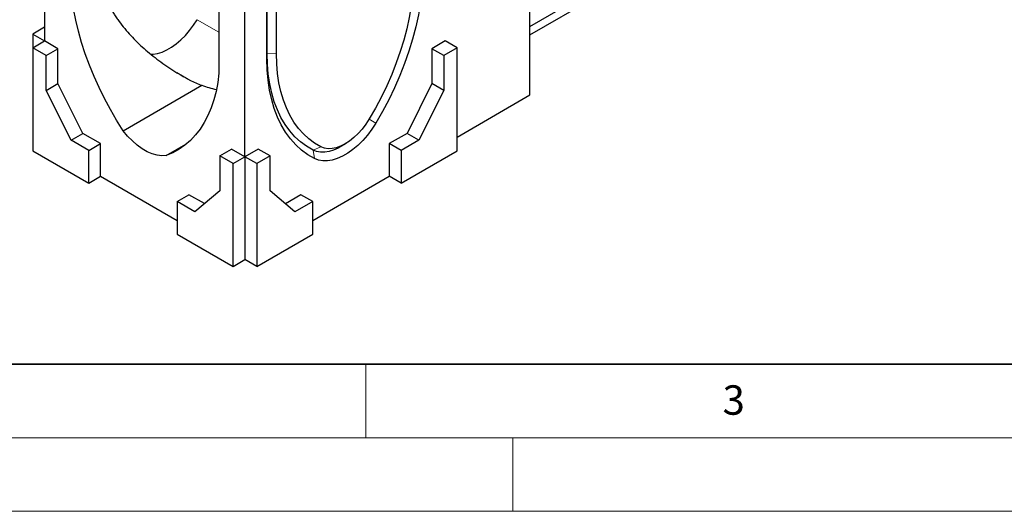
# Model space of a CAD drawing. Units: millimetres. Extents: x 0 to 420, y 0 to 297.
# Drawn here: x 91 to 158, y 0 to 33 of the extents above; entities that cross this region are included whole.
import ezdxf

# ---------------------------------------------------------------- set-up
doc = ezdxf.new("R2010")
doc.units = ezdxf.units.MM
doc.styles.add('SLDTEXTSTYLE0', font='TXT', dxfattribs={"width": 0.605})

msp = doc.modelspace()

# ---------------------------------------------------------------- linework, layer by layer
at = {"color": 7, "linetype": 'Continuous', "lineweight": 25}
for p, q in [((93.1343, 52.7914), (93.1343, 31.9813)), ((126.1663, 28.3063), (126.1663, 50.7612)), ((105.0036, 45.8228), (105.0036, 29.7952)), ((106.7714, 24.1088), (106.7714, 44.9189)), ((108.2714, 30.7456), (108.2714, 42.7287)), ((108.2825, 31.1125), (108.2825, 42.7222)), ((108.9179, 31.1189), (108.9179, 42.3554)), ((126.1663, 32.9716), (134.3485, 37.6951)), ((126.1663, 32.3884), (134.3485, 37.1119)), ((93.1343, 32.9143), (92.3262, 32.4478)), ((92.3262, 32.4478), (93.1343, 31.9813)), ((92.3262, 32.4478), (92.3262, 31.5148)), ((92.3262, 31.5148), (93.1343, 31.9813)), ((92.3262, 31.5148), (92.3262, 24.5159)), ((93.2353, 30.9899), (92.3262, 31.5148)), ((94.0434, 31.4565), (93.1343, 31.9813)), ((120.4084, 31.9813), (119.4993, 31.4565)), ((121.2165, 31.5148), (120.3074, 30.9899)), ((121.2165, 31.5148), (120.4084, 31.9813)), ((121.2165, 24.5159), (121.2165, 31.5148)), ((93.2353, 30.9899), (94.0434, 31.4565)), ((93.2353, 28.6103), (93.2353, 30.9899)), ((94.0434, 29.0768), (94.0434, 31.4565)), ((119.4993, 31.4565), (119.4993, 29.0768)), ((120.3074, 30.9899), (119.4993, 31.4565)), ((120.3074, 30.9899), (120.3074, 28.6103)), ((93.2353, 28.6103), (94.0434, 29.0768)), ((95.7455, 25.6913), (94.0434, 29.0768)), ((98.4873, 25.8743), (103.8404, 28.9645)), ((119.4993, 29.0768), (117.8073, 25.6971)), ((120.3074, 28.6103), (119.4993, 29.0768)), ((94.9374, 25.2247), (93.2353, 28.6103)), ((120.3074, 28.6103), (118.6154, 25.2306)), ((121.2165, 25.4489), (126.1663, 28.3063)), ((94.9374, 25.2247), (95.7455, 25.6913)), ((96.9476, 24.9973), (95.7455, 25.6913)), ((117.8073, 25.6971), (116.5951, 24.9973)), ((118.6154, 25.2306), (117.8073, 25.6971)), ((96.1395, 24.5308), (94.9374, 25.2247)), ((96.1395, 24.5308), (96.9476, 24.9973)), ((96.9476, 22.781), (96.9476, 24.9973)), ((101.4183, 24.1823), (102.7601, 24.9569)), ((113.3768, 24.8457), (113.6772, 25.0318)), ((116.5951, 24.9973), (116.5951, 22.781)), ((117.4032, 24.5308), (116.5951, 24.9973)), ((118.6154, 25.2306), (117.4032, 24.5308)), ((92.3262, 24.5159), (96.1395, 22.3145)), ((96.1395, 22.3145), (96.1395, 24.5308)), ((105.0541, 24.1671), (105.8622, 24.6336)), ((105.0541, 24.1671), (105.0541, 21.7875)), ((105.9632, 23.6423), (105.0541, 24.1671)), ((106.7714, 24.1088), (105.8622, 24.6336)), ((107.6805, 24.6336), (106.7714, 24.1088)), ((108.4886, 24.1671), (107.5795, 23.6423)), ((108.4886, 24.1671), (107.6805, 24.6336)), ((108.4886, 21.7875), (108.4886, 24.1671)), ((111.4122, 24.5624), (111.4121, 24.5624)), ((117.4032, 24.5308), (117.4032, 22.3145)), ((117.4032, 22.3145), (121.2165, 24.5159)), ((105.9632, 23.6423), (106.7714, 24.1088)), ((105.9632, 16.6433), (105.9632, 23.6423)), ((107.5795, 23.6423), (106.7714, 24.1088)), ((106.7714, 24.1088), (106.7714, 17.1099)), ((107.5795, 23.6423), (107.5795, 16.6433)), ((96.1395, 22.3145), (96.9476, 22.781)), ((96.9476, 22.781), (102.1499, 19.7778)), ((111.3928, 19.7778), (116.5951, 22.781)), ((117.4032, 22.3145), (116.5951, 22.781)), ((102.1499, 21.0611), (102.958, 21.5276)), ((104.0129, 20.9186), (102.958, 21.5276)), ((105.0541, 21.7875), (103.352, 20.3671)), ((110.1806, 20.3613), (108.4886, 21.7875)), ((110.5847, 21.5276), (109.5236, 20.915)), ((111.3928, 21.0611), (110.5847, 21.5276)), ((102.1499, 21.0611), (102.1499, 18.8447)), ((103.352, 20.3671), (102.1499, 21.0611)), ((111.3928, 21.0611), (110.1806, 20.3613)), ((111.3928, 18.8447), (111.3928, 21.0611)), ((102.1499, 18.8447), (105.9632, 16.6433)), ((107.5795, 16.6433), (111.3928, 18.8447)), ((105.9632, 16.6433), (106.7714, 17.1099)), ((107.5795, 16.6433), (106.7714, 17.1099))]:
    msp.add_line(p, q, dxfattribs=at)
at = {"color": 8, "linetype": 'Continuous', "lineweight": 18}
for p, q in [((105.0036, 32.5703), (103.5225, 33.4253)), ((108.2825, 31.1125), (108.2714, 30.7456)), ((108.2825, 31.1125), (108.9179, 31.1189)), ((103.0167, 29.3231), (102.1384, 29.8302)), ((115.2257, 26.6664), (115.6769, 26.3919)), ((111.4121, 24.5624), (111.5029, 23.9824)), ((111.4122, 24.5624), (111.9456, 24.782))]:
    msp.add_line(p, q, dxfattribs=at)
at = {"color": 7, "linetype": 'Continuous', "lineweight": 35}
msp.add_line((20, 10), (415, 10), dxfattribs=at)
at = {"color": 7, "linetype": 'Continuous', "lineweight": 18}
for p, q in [((115, 10), (115, 5)), ((15, 5), (415, 5)), ((125, 5), (125, 0)), ((0, 0), (420, 0))]:
    msp.add_line(p, q, dxfattribs=at)
at = {"color": 7, "linetype": 'Continuous', "lineweight": 25, "flags": 128}
for points in [[(118.9083, 36.8862), (118.8881, 36.1314), (118.8276, 35.3562), (118.7269, 34.5637), (118.5865, 33.757), (118.407, 32.9394), (118.189, 32.1139), (117.9334, 31.284), (117.6413, 30.4527), (117.3137, 29.6235), (116.952, 28.7996), (116.5575, 27.9842), (116.1319, 27.1806), (115.6769, 26.3919)], [(118.2618, 36.513), (118.2429, 35.8058), (118.1862, 35.0795), (118.0918, 34.337), (117.9603, 33.5812), (117.7921, 32.815), (117.5879, 32.0417), (117.3484, 31.264), (117.0747, 30.4852), (116.7678, 29.7083), (116.4289, 28.9363), (116.0593, 28.1724), (115.6606, 27.4194), (115.2342, 26.6805)], [(98.4873, 25.8743), (98.0394, 26.5868), (97.6157, 27.3153), (97.2175, 28.0572), (96.8463, 28.8099), (96.5034, 29.5707), (96.1901, 30.3369), (95.9074, 31.1059), (95.6563, 31.875), (95.4377, 32.6414), (95.2524, 33.4024), (95.101, 34.1554), (94.9841, 34.8977), (94.9021, 35.6267)], [(100.3477, 31.0776), (100.5216, 31.0832), (100.8246, 31.1311), (101.1382, 31.2265), (101.4584, 31.3683), (101.7807, 31.5543), (102.1009, 31.7823), (102.4146, 32.049), (102.7176, 32.351), (103.0058, 32.684), (103.2753, 33.0438), (103.5225, 33.4253)], [(111.4121, 24.5624), (110.9714, 24.8173), (110.5592, 25.1197), (110.1772, 25.4683), (109.8269, 25.8618), (109.5096, 26.2986), (109.2267, 26.7769), (108.9792, 27.295), (108.7681, 27.8506), (108.5942, 28.4418), (108.4582, 29.0661), (108.3607, 29.721), (108.3021, 30.404), (108.2825, 31.1125)], [(111.9456, 24.782), (111.5192, 25.0287), (111.1205, 25.3212), (110.7509, 25.6585), (110.412, 26.0392), (110.1051, 26.4617), (109.8313, 26.9245), (109.5919, 27.4257), (109.3877, 27.9633), (109.2194, 28.5351), (109.0879, 29.1391), (108.9936, 29.7727), (108.9369, 30.4335), (108.9179, 31.1189)], [(111.5029, 23.9824), (111.0478, 24.2456), (110.6222, 24.5579), (110.2278, 24.9178), (109.8661, 25.3241), (109.5385, 25.7751), (109.2463, 26.269), (108.9908, 26.8039), (108.7728, 27.3777), (108.5932, 27.988), (108.4529, 28.6326), (108.3522, 29.3089), (108.2916, 30.0142), (108.2714, 30.7456)], [(105.0036, 29.7952), (104.9215, 29.161), (104.8046, 28.5537), (104.6532, 27.9755), (104.4679, 27.4284), (104.2493, 26.9144), (103.9982, 26.4352), (103.7155, 25.9926), (103.4022, 25.5881), (103.0593, 25.2232), (102.6882, 24.899), (102.29, 24.6169), (101.8662, 24.3777), (101.4183, 24.1823)], [(115.6769, 26.3919), (115.4056, 25.9737), (115.11, 25.5793), (114.7939, 25.2142), (114.4616, 24.8832), (114.1177, 24.5908), (113.7666, 24.3409), (113.4132, 24.1369), (113.0621, 23.9814), (112.7181, 23.8767), (112.3859, 23.8241), (112.0698, 23.8243), (111.7741, 23.8773), (111.5029, 23.9824)], [(115.2342, 26.6805), (115.0018, 26.3243), (114.7471, 25.9906), (114.4741, 25.6847), (114.1872, 25.4115), (113.8909, 25.1752), (113.5899, 24.9795), (113.2888, 24.8276), (112.9925, 24.7218), (112.7056, 24.6638), (112.4327, 24.6546), (112.178, 24.6942), (111.9456, 24.782)], [(101.4183, 24.1823), (101.1165, 24.1688), (100.7969, 24.21), (100.4645, 24.3051), (100.1242, 24.4527), (99.7814, 24.6506), (99.4412, 24.8958), (99.1088, 25.1845), (98.7892, 25.5123), (98.4873, 25.8743)], [(113.3768, 24.8457), (113.1198, 24.7006), (112.806, 24.5616), (112.4985, 24.468), (112.2015, 24.4209), (111.9189, 24.4211), (111.6546, 24.4684), (111.4122, 24.5624)]]:
    msp.add_lwpolyline(points, dxfattribs=at)
at = {"color": 7, "linetype": 'Continuous', "lineweight": 25}
msp.add_ellipse((106.7714, 31.6897), major_axis=(5.5558, 0), ratio=0.5773815, start_param=4.1566773, end_param=4.3560049, dxfattribs=at)
msp.add_open_spline([(96.715, 36.6733), (96.7832, 36.2878), (96.8832, 35.9114), (97.1411, 35.1751), (97.2991, 34.8152), (97.5769, 34.287), (97.6763, 34.1128), (97.8355, 33.8545), (97.8903, 33.7689), (98.0031, 33.5985), (98.0613, 33.5137), (98.3585, 33.0945), (98.6179, 32.773), (99.1751, 32.1545), (99.4728, 31.8576), (99.9459, 31.4291), (100.108, 31.2891), (100.4408, 31.0146), (100.6116, 30.8799), (101.1332, 30.4864), (101.4937, 30.2372), (102.2381, 29.7627), (102.6219, 29.5374), (103.0167, 29.3231)], degree=3, knots=[0, 0, 0, 0, 0.125, 0.125, 0.25, 0.25, 0.3125, 0.3125, 0.34375, 0.34375, 0.375, 0.375, 0.5, 0.5, 0.625, 0.625, 0.6875, 0.6875, 0.75, 0.75, 0.875, 0.875, 1, 1, 1, 1], dxfattribs=at)
msp.add_open_spline([(103.0167, 29.3231), (103.2831, 29.1784), (103.5576, 29.0571), (103.8404, 28.9645)], degree=3, dxfattribs=at)

# ---------------------------------------------------------------- texts
at = {"color": 7, "linetype": 'Continuous', "lineweight": 18, "insert": (140.0453, 8.5647), "char_height": 2, "attachment_point": 2, "style": 'SLDTEXTSTYLE0'}
msp.add_mtext('3', dxfattribs=at)

doc.saveas('drawing.dxf')
